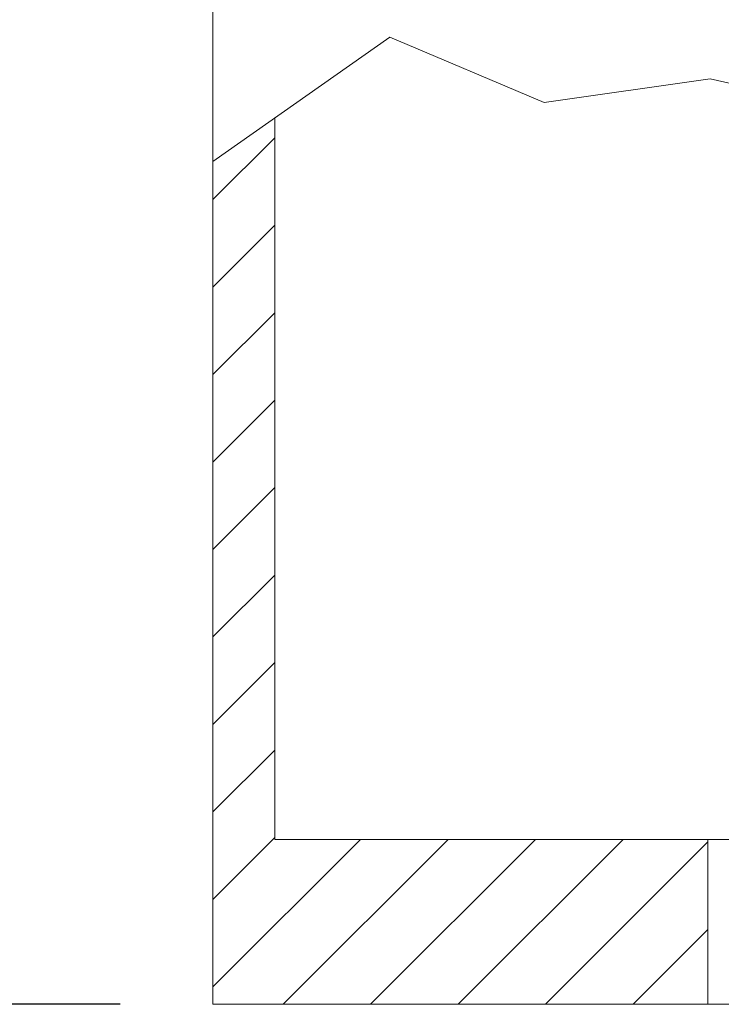
# Model space of a CAD drawing. Extents: x -94 to 201, y -31 to 149.
# Drawn here: x 170 to 172, y 2 to 5 of the extents above; entities that cross this region are included whole.
import ezdxf

# ---------------------------------------------------------------- set-up
doc = ezdxf.new("R2010")
doc.units = 0
doc.header["$MEASUREMENT"] = 0
doc.layers.get('0').update_dxf_attribs({"linetype": 'CONTINUOUS', "lineweight": 15})
doc.layers.get('Defpoints').update_dxf_attribs({"linetype": 'CONTINUOUS', "lineweight": 15})
doc.layers.add('Text', color=7, linetype='CONTINUOUS', lineweight=15)
doc.styles.add('romand', font='romand.shx', dxfattribs={"oblique": 15})
doc.dimstyles.new('romand', dxfattribs={"dimscale": 15, "dimtxt": 0.18, "dimasz": 0.18, "dimexe": 0.125, "dimexo": 0.0625, "dimgap": 0.09, "dimtad": 0, "dimtih": 1, "dimtoh": 1, "dimdec": 3, "dimzin": 0, "dimdsep": 46, "dimlunit": 4, "dimtxsty": 'romand', "dimcen": 0, "dimadec": 0, "dimazin": 0, "dimtfac": 1, "dimtdec": 3, "dimtofl": 0, "dimtmove": 0, "dimatfit": 3, "dimfxl": 0, "dimtolj": 1, "dimtzin": 0, "dimarcsym": 0})

# ---------------------------------------------------------------- blocks, each defined once
blk = doc.blocks.new('*D11')
at = {"layer": 'Defpoints', "color": 0}
for p in [(167.019, 52.9978), (176.9133, 52.9978), (170.8987, 1.7579)]:
    blk.add_point(p, dxfattribs=at)
at = {"layer": 'Text', "color": 0, "lineweight": -2}
for p, q in [((176.6321, 52.9978), (166.4565, 52.9978)), ((167.019, 52.1878), (167.019, 46.5537)), ((167.019, 2.5679), (167.019, 43.5837)), ((170.6175, 1.7579), (166.4565, 1.7579))]:
    blk.add_line(p, q, dxfattribs=at)
at = {"layer": 'Text', "color": 0}
for points in [[(166.884, 52.1878), (167.154, 52.1878), (167.019, 52.9978)], [(166.884, 2.5679), (167.154, 2.5679), (167.019, 1.7579)]]:
    blk.add_solid(points, dxfattribs=at)
at = {"layer": 'Text', "color": 0, "insert": (167.019, 45.0687), "char_height": 0.81, "attachment_point": 5, "style": 'romand'}
blk.add_mtext('\\A1;POST\\PHEIGHT', dxfattribs=at)
blk = doc.blocks.new('*D12')
at = {"layer": 'Defpoints', "color": 0}
for p in [(175.6487, 38.5079), (169.5417, 1.7579), (170.8987, 1.7579)]:
    blk.add_point(p, dxfattribs=at)
at = {"layer": 'Text', "color": 0, "lineweight": -2}
for p, q in [((175.3675, 38.5079), (168.9792, 38.5079)), ((169.5417, 37.6979), (169.5417, 21.4829)), ((169.5417, 2.5679), (169.5417, 18.7829)), ((170.6175, 1.7579), (168.9792, 1.7579))]:
    blk.add_line(p, q, dxfattribs=at)
at = {"layer": 'Text', "color": 0}
for points in [[(169.4067, 37.6979), (169.6767, 37.6979), (169.5417, 38.5079)], [(169.4067, 2.5679), (169.6767, 2.5679), (169.5417, 1.7579)]]:
    blk.add_solid(points, dxfattribs=at)
at = {"layer": 'Text', "color": 0, "insert": (169.5417, 20.1329), "char_height": 0.81, "attachment_point": 5, "style": 'romand'}
blk.add_mtext('\\A1;36{\\H1.000000x;\\S3/4;}"', dxfattribs=at)

msp = doc.modelspace()

# ---------------------------------------------------------------- hatches: boundary and pattern name
h = msp.add_hatch()
h.set_pattern_fill('ANSI31', color=8, scale=1.5, style=0)
h.set_pattern_definition([(45, (3.2421, -3.03457), (-0.13258252, 0.13258252), [])])
h.paths.add_polyline_path([(172.3987, 1.7579), (172.3987, 2.2579), (171.0862, 2.2579), (171.0862, 4.4441), (170.8987, 4.3122), (170.8987, 1.7579)])

# ---------------------------------------------------------------- linework, layer by layer
for p, q in [((170.8987, 5.2579), (170.8987, 1.7579)), ((171.0862, 4.4441), (171.0862, 2.2579)), ((187.7112, 2.2579), (171.0862, 2.2579)), ((172.3987, 1.7579), (172.3987, 2.2579)), ((187.8987, 1.7579), (170.8987, 1.7579))]:
    msp.add_line(p, q)
msp.add_lwpolyline([(170.8987, 4.3122), (171.4349, 4.6894), (171.9022, 4.4918), (172.4054, 4.5637), (173.4299, 4.3301), (173.9331, 4.5816), (174.5083, 4.402), (175.389, 4.6535), (176.5932, 4.4379), (176.7909, 4.2224), (177.7434, 4.5637), (178.049, 4.2044), (178.8578, 4.5996), (179.9182, 4.2763), (180.026, 4.5457), (180.9067, 4.2583)])

# ---------------------------------------------------------------- dimensions: what is measured, and where the dimension line sits
at = {"layer": 'Text'}
dim = msp.add_linear_dim(base=(167.019, 52.9978), p1=(170.8987, 1.7579), p2=(176.9133, 52.9978), angle=90, text='POST\\PHEIGHT', dimstyle='romand', override={"dimscale": 4.5}, dxfattribs=at)
dim.commit()
dim.dimension.update_dxf_attribs({"geometry": '*D11', "text_midpoint": (167.019, 45.0687), "dimtype": 160})
dim = msp.add_linear_dim(base=(169.5417, 1.7579), p1=(175.6487, 38.5079), p2=(170.8987, 1.7579), angle=90, text='<>"', dimstyle='romand', override={"dimscale": 4.5, "dimlunit": 5}, dxfattribs=at)
dim.commit()
dim.dimension.update_dxf_attribs({"geometry": '*D12', "text_midpoint": (169.5417, 20.1329)})

doc.saveas('drawing.dxf')
